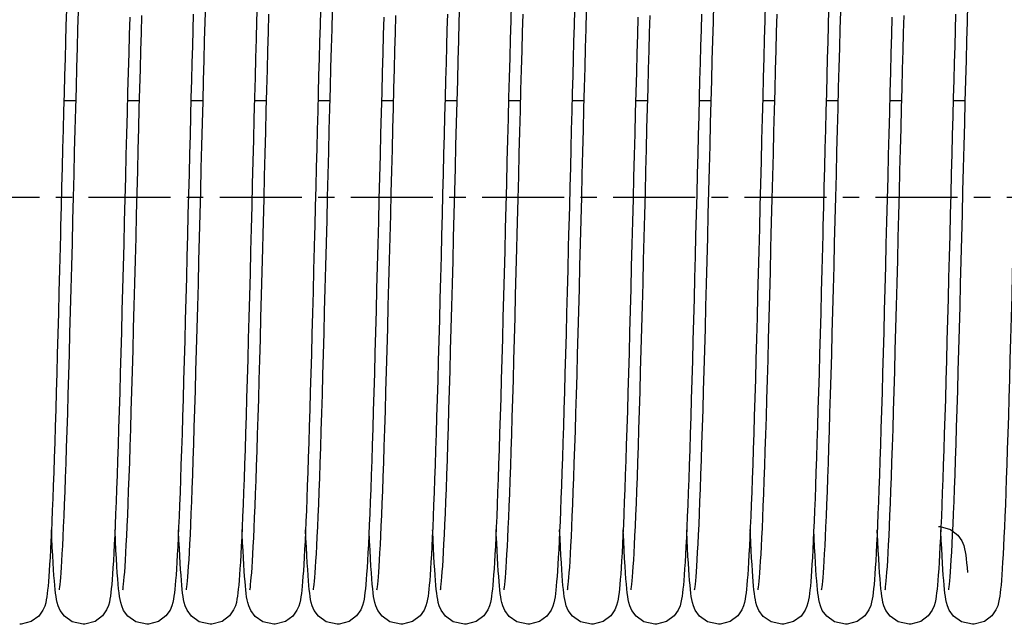
# Model space of a CAD drawing. Units: millimetres. Extents: x -47846 to 193312, y -19629 to 15243.
# Drawn here: x -45300 to -45092, y -6139 to -6011 of the extents above; entities that cross this region are included whole.
import ezdxf

# ---------------------------------------------------------------- set-up
doc = ezdxf.new("R2010")
doc.units = ezdxf.units.MM
doc.header["$LTSCALE"] = 46.255
doc.linetypes.add('CENTER', pattern=[0.6, 0.375, -0.075, 0.075, -0.075])
doc.layers.get('0').update_dxf_attribs({"linetype": 'CONTINUOUS'})
doc.layers.add('TSS_5_4_AF3_NEW_VIEW_1_319', color=7, linetype='CONTINUOUS')

msp = doc.modelspace()

# ---------------------------------------------------------------- linework, layer by layer
at = {"color": 7, "linetype": 'Continuous'}
for p, q in [((-45288.2, -6028.624), (-45290.764, -6028.624)), ((-45274.76, -6028.624), (-45277.324, -6028.624)), ((-45261.32, -6028.624), (-45263.884, -6028.624)), ((-45247.88, -6028.624), (-45250.444, -6028.624)), ((-45234.44, -6028.624), (-45237.004, -6028.624)), ((-45221, -6028.624), (-45223.564, -6028.624)), ((-45207.56, -6028.624), (-45210.124, -6028.624)), ((-45194.12, -6028.624), (-45196.684, -6028.624)), ((-45180.68, -6028.624), (-45183.244, -6028.624)), ((-45167.24, -6028.624), (-45169.804, -6028.624)), ((-45153.8, -6028.624), (-45156.364, -6028.624)), ((-45140.36, -6028.624), (-45142.924, -6028.624)), ((-45126.92, -6028.624), (-45129.484, -6028.624)), ((-45113.48, -6028.624), (-45116.044, -6028.624)), ((-45100.04, -6028.624), (-45102.604, -6028.624))]:
    msp.add_line(p, q, dxfattribs=at)
for points in [[(-45290.234, -6009.359), (-45290.329, -6012.672), (-45290.426, -6016.099), (-45290.523, -6019.634), (-45290.622, -6023.27), (-45290.721, -6027.002), (-45290.822, -6030.822), (-45290.923, -6034.723), (-45291.026, -6038.695), (-45291.129, -6042.73), (-45291.234, -6046.818), (-45291.339, -6050.949), (-45291.445, -6055.112), (-45291.491, -6056.921)], [(-45288.848, -6053.857), (-45288.725, -6049.006), (-45288.602, -6044.194), (-45288.481, -6039.446), (-45288.361, -6034.785), (-45288.242, -6030.233), (-45288.126, -6025.81), (-45288.011, -6021.535), (-45287.899, -6017.421), (-45287.789, -6013.475), (-45287.68, -6009.695)], [(-45264.84, -6132.126), (-45264.837, -6132.103), (-45264.798, -6131.868), (-45264.743, -6131.464), (-45264.679, -6130.905), (-45264.609, -6130.196), (-45264.533, -6129.334), (-45264.454, -6128.31), (-45264.371, -6127.114), (-45264.284, -6125.734), (-45264.193, -6124.165), (-45264.1, -6122.402), (-45264.004, -6120.447), (-45263.906, -6118.301), (-45263.806, -6115.965), (-45263.704, -6113.434), (-45263.6, -6110.704), (-45263.495, -6107.77), (-45263.387, -6104.63), (-45263.276, -6101.279), (-45263.164, -6097.715), (-45263.049, -6093.937), (-45262.931, -6089.942), (-45262.811, -6085.741), (-45262.689, -6081.353), (-45262.565, -6076.802), (-45262.44, -6072.116), (-45262.315, -6067.323), (-45262.189, -6062.454), (-45262.063, -6057.542), (-45261.937, -6052.62), (-45261.812, -6047.715), (-45261.688, -6042.854), (-45261.565, -6038.061), (-45261.444, -6033.361), (-45261.324, -6028.774), (-45261.206, -6024.321), (-45261.09, -6020.021), (-45260.976, -6015.89), (-45260.865, -6011.933), (-45260.755, -6008.15)], [(-45249.876, -6008.062), (-45249.982, -6011.72), (-45250.09, -6015.543), (-45250.2, -6019.527), (-45250.312, -6023.666), (-45250.426, -6027.947), (-45250.542, -6032.355), (-45250.659, -6036.873), (-45250.777, -6041.482), (-45250.897, -6046.163), (-45251.017, -6050.895), (-45251.139, -6055.657)], [(-45236.474, -6009.359), (-45236.569, -6012.672), (-45236.666, -6016.099), (-45236.763, -6019.634), (-45236.862, -6023.27), (-45236.961, -6027.002), (-45237.062, -6030.822), (-45237.163, -6034.723), (-45237.266, -6038.695), (-45237.369, -6042.73), (-45237.474, -6046.818), (-45237.579, -6050.949), (-45237.685, -6055.112), (-45237.731, -6056.921)], [(-45235.088, -6053.857), (-45234.965, -6049.006), (-45234.842, -6044.194), (-45234.721, -6039.446), (-45234.601, -6034.785), (-45234.482, -6030.233), (-45234.366, -6025.81), (-45234.251, -6021.535), (-45234.139, -6017.421), (-45234.029, -6013.475), (-45233.92, -6009.695)], [(-45211.08, -6132.126), (-45211.077, -6132.103), (-45211.038, -6131.868), (-45210.983, -6131.464), (-45210.919, -6130.905), (-45210.849, -6130.196), (-45210.773, -6129.334), (-45210.694, -6128.31), (-45210.611, -6127.114), (-45210.524, -6125.734), (-45210.433, -6124.165), (-45210.34, -6122.402), (-45210.244, -6120.447), (-45210.146, -6118.301), (-45210.046, -6115.965), (-45209.944, -6113.434), (-45209.84, -6110.704), (-45209.735, -6107.77), (-45209.627, -6104.63), (-45209.516, -6101.279), (-45209.404, -6097.715), (-45209.289, -6093.937), (-45209.171, -6089.942), (-45209.051, -6085.741), (-45208.929, -6081.353), (-45208.805, -6076.802), (-45208.68, -6072.116), (-45208.555, -6067.323), (-45208.429, -6062.454), (-45208.303, -6057.542), (-45208.177, -6052.62), (-45208.052, -6047.715), (-45207.928, -6042.854), (-45207.805, -6038.061), (-45207.684, -6033.361), (-45207.564, -6028.774), (-45207.446, -6024.321), (-45207.33, -6020.021), (-45207.216, -6015.89), (-45207.105, -6011.933), (-45206.995, -6008.15)], [(-45196.116, -6008.062), (-45196.222, -6011.72), (-45196.33, -6015.543), (-45196.44, -6019.527), (-45196.552, -6023.666), (-45196.666, -6027.947), (-45196.782, -6032.355), (-45196.899, -6036.873), (-45197.017, -6041.482), (-45197.137, -6046.163), (-45197.257, -6050.895), (-45197.379, -6055.657)], [(-45182.714, -6009.359), (-45182.809, -6012.672), (-45182.906, -6016.099), (-45183.003, -6019.634), (-45183.102, -6023.27), (-45183.201, -6027.002), (-45183.302, -6030.822), (-45183.403, -6034.723), (-45183.506, -6038.695), (-45183.609, -6042.73), (-45183.714, -6046.818), (-45183.819, -6050.949), (-45183.925, -6055.112), (-45183.971, -6056.921)], [(-45181.328, -6053.857), (-45181.205, -6049.006), (-45181.082, -6044.194), (-45180.961, -6039.446), (-45180.841, -6034.785), (-45180.722, -6030.233), (-45180.606, -6025.81), (-45180.491, -6021.535), (-45180.379, -6017.421), (-45180.269, -6013.475), (-45180.16, -6009.695)], [(-45157.32, -6132.126), (-45157.317, -6132.103), (-45157.278, -6131.868), (-45157.223, -6131.464), (-45157.159, -6130.905), (-45157.089, -6130.196), (-45157.013, -6129.334), (-45156.934, -6128.31), (-45156.851, -6127.114), (-45156.764, -6125.734), (-45156.673, -6124.165), (-45156.58, -6122.402), (-45156.484, -6120.447), (-45156.386, -6118.301), (-45156.286, -6115.965), (-45156.184, -6113.434), (-45156.08, -6110.704), (-45155.975, -6107.77), (-45155.867, -6104.63), (-45155.756, -6101.279), (-45155.644, -6097.715), (-45155.529, -6093.937), (-45155.411, -6089.942), (-45155.291, -6085.741), (-45155.169, -6081.353), (-45155.045, -6076.802), (-45154.92, -6072.116), (-45154.795, -6067.323), (-45154.669, -6062.454), (-45154.543, -6057.542), (-45154.417, -6052.62), (-45154.292, -6047.715), (-45154.168, -6042.854), (-45154.045, -6038.061), (-45153.924, -6033.361), (-45153.804, -6028.774), (-45153.686, -6024.321), (-45153.57, -6020.021), (-45153.456, -6015.89), (-45153.345, -6011.933), (-45153.235, -6008.15)], [(-45142.356, -6008.062), (-45142.462, -6011.72), (-45142.57, -6015.543), (-45142.68, -6019.527), (-45142.792, -6023.666), (-45142.906, -6027.947), (-45143.022, -6032.355), (-45143.139, -6036.873), (-45143.257, -6041.482), (-45143.377, -6046.163), (-45143.497, -6050.895), (-45143.619, -6055.657)], [(-45128.954, -6009.359), (-45129.049, -6012.672), (-45129.146, -6016.099), (-45129.243, -6019.634), (-45129.342, -6023.27), (-45129.441, -6027.002), (-45129.542, -6030.822), (-45129.643, -6034.723), (-45129.746, -6038.695), (-45129.849, -6042.73), (-45129.954, -6046.818), (-45130.059, -6050.949), (-45130.165, -6055.112), (-45130.211, -6056.921)], [(-45127.568, -6053.857), (-45127.445, -6049.006), (-45127.322, -6044.194), (-45127.201, -6039.446), (-45127.081, -6034.785), (-45126.962, -6030.233), (-45126.846, -6025.81), (-45126.731, -6021.535), (-45126.619, -6017.421), (-45126.509, -6013.475), (-45126.4, -6009.695)], [(-45103.56, -6132.126), (-45103.557, -6132.103), (-45103.518, -6131.868), (-45103.463, -6131.464), (-45103.399, -6130.905), (-45103.329, -6130.196), (-45103.253, -6129.334), (-45103.174, -6128.31), (-45103.091, -6127.114), (-45103.004, -6125.734), (-45102.913, -6124.165), (-45102.82, -6122.402), (-45102.724, -6120.447), (-45102.626, -6118.301), (-45102.526, -6115.965), (-45102.424, -6113.434), (-45102.32, -6110.704), (-45102.215, -6107.77), (-45102.107, -6104.63), (-45101.996, -6101.279), (-45101.884, -6097.715), (-45101.769, -6093.937), (-45101.651, -6089.942), (-45101.531, -6085.741), (-45101.409, -6081.353), (-45101.285, -6076.802), (-45101.16, -6072.116), (-45101.035, -6067.323), (-45100.909, -6062.454), (-45100.783, -6057.542), (-45100.657, -6052.62), (-45100.532, -6047.715), (-45100.408, -6042.854), (-45100.285, -6038.061), (-45100.164, -6033.361), (-45100.044, -6028.774), (-45099.926, -6024.321), (-45099.81, -6020.021), (-45099.696, -6015.89), (-45099.585, -6011.933), (-45099.475, -6008.15)], [(-45276.839, -6010.899), (-45276.945, -6014.64), (-45277.053, -6018.538), (-45277.164, -6022.592), (-45277.276, -6026.793), (-45277.39, -6031.127), (-45277.506, -6035.577), (-45277.623, -6040.127), (-45277.741, -6044.757), (-45277.861, -6049.448), (-45277.981, -6054.178), (-45278.102, -6058.926), (-45278.224, -6063.667), (-45278.346, -6068.372), (-45278.468, -6073.01), (-45278.589, -6077.553), (-45278.71, -6081.973), (-45278.829, -6086.246), (-45278.946, -6090.347), (-45279.061, -6094.258), (-45279.174, -6097.965), (-45279.285, -6101.467), (-45279.393, -6104.767), (-45279.499, -6107.866), (-45279.603, -6110.768), (-45279.705, -6113.477), (-45279.806, -6115.999), (-45279.905, -6118.337), (-45280.002, -6120.497), (-45280.097, -6122.484), (-45280.191, -6124.3), (-45280.284, -6125.949), (-45280.375, -6127.434), (-45280.465, -6128.761), (-45280.553, -6129.939)], [(-45278.28, -6132.125), (-45278.277, -6132.105), (-45278.239, -6131.876), (-45278.185, -6131.477), (-45278.121, -6130.921), (-45278.05, -6130.215), (-45277.975, -6129.356), (-45277.896, -6128.34), (-45277.814, -6127.161), (-45277.728, -6125.812), (-45277.64, -6124.288), (-45277.549, -6122.582), (-45277.455, -6120.689), (-45277.359, -6118.605), (-45277.261, -6116.324), (-45277.16, -6113.845), (-45277.057, -6111.158), (-45276.952, -6108.254), (-45276.843, -6105.122), (-45276.732, -6101.75), (-45276.616, -6098.129), (-45276.498, -6094.257), (-45276.377, -6090.156), (-45276.254, -6085.848), (-45276.129, -6081.364), (-45276.003, -6076.737), (-45275.877, -6072.002), (-45275.751, -6067.198), (-45275.626, -6062.364), (-45275.503, -6057.542), (-45275.381, -6052.768), (-45275.261, -6048.063), (-45275.143, -6043.44), (-45275.027, -6038.911), (-45274.913, -6034.486), (-45274.801, -6030.175), (-45274.69, -6025.985), (-45274.582, -6021.923), (-45274.475, -6017.995), (-45274.369, -6014.206), (-45274.265, -6010.559)], [(-45263.38, -6010.267), (-45263.475, -6013.592), (-45263.572, -6017.03), (-45263.669, -6020.579), (-45263.768, -6024.238), (-45263.868, -6028.005), (-45263.969, -6031.877), (-45264.073, -6035.851), (-45264.177, -6039.923), (-45264.284, -6044.089), (-45264.392, -6048.342), (-45264.503, -6052.677), (-45264.615, -6057.084), (-45264.73, -6061.551), (-45264.846, -6066.046), (-45264.963, -6070.536), (-45265.081, -6074.985), (-45265.198, -6079.36), (-45265.315, -6083.629), (-45265.432, -6087.762), (-45265.546, -6091.731), (-45265.659, -6095.514), (-45265.769, -6099.102), (-45265.878, -6102.497), (-45265.984, -6105.697), (-45266.089, -6108.706), (-45266.191, -6111.525), (-45266.292, -6114.158), (-45266.391, -6116.608), (-45266.488, -6118.88), (-45266.584, -6120.977), (-45266.678, -6122.904), (-45266.771, -6124.662), (-45266.862, -6126.256), (-45266.952, -6127.689), (-45267.04, -6128.97)], [(-45248.607, -6056.919), (-45248.54, -6054.294), (-45248.414, -6049.369), (-45248.291, -6044.532), (-45248.17, -6039.797), (-45248.051, -6035.175), (-45247.934, -6030.675), (-45247.819, -6026.307), (-45247.706, -6022.078), (-45247.594, -6017.993), (-45247.485, -6014.057), (-45247.377, -6010.273)], [(-45223.079, -6010.899), (-45223.185, -6014.64), (-45223.293, -6018.538), (-45223.404, -6022.592), (-45223.516, -6026.793), (-45223.63, -6031.127), (-45223.746, -6035.577), (-45223.863, -6040.127), (-45223.981, -6044.757), (-45224.101, -6049.448), (-45224.221, -6054.178), (-45224.342, -6058.926), (-45224.464, -6063.667), (-45224.586, -6068.372), (-45224.708, -6073.01), (-45224.829, -6077.553), (-45224.95, -6081.973), (-45225.069, -6086.246), (-45225.186, -6090.347), (-45225.301, -6094.258), (-45225.414, -6097.965), (-45225.525, -6101.467), (-45225.633, -6104.767), (-45225.739, -6107.866), (-45225.843, -6110.768), (-45225.945, -6113.477), (-45226.046, -6115.999), (-45226.145, -6118.337), (-45226.242, -6120.497), (-45226.337, -6122.484), (-45226.431, -6124.3), (-45226.524, -6125.949), (-45226.615, -6127.434), (-45226.705, -6128.761), (-45226.793, -6129.939)], [(-45224.52, -6132.125), (-45224.517, -6132.105), (-45224.479, -6131.876), (-45224.425, -6131.477), (-45224.361, -6130.921), (-45224.29, -6130.215), (-45224.215, -6129.356), (-45224.136, -6128.34), (-45224.054, -6127.161), (-45223.968, -6125.812), (-45223.88, -6124.288), (-45223.789, -6122.582), (-45223.695, -6120.689), (-45223.599, -6118.605), (-45223.501, -6116.324), (-45223.4, -6113.845), (-45223.297, -6111.158), (-45223.192, -6108.254), (-45223.083, -6105.122), (-45222.972, -6101.75), (-45222.856, -6098.129), (-45222.738, -6094.257), (-45222.617, -6090.156), (-45222.494, -6085.848), (-45222.369, -6081.364), (-45222.243, -6076.737), (-45222.117, -6072.002), (-45221.991, -6067.198), (-45221.866, -6062.364), (-45221.743, -6057.542), (-45221.621, -6052.768), (-45221.501, -6048.063), (-45221.383, -6043.44), (-45221.267, -6038.911), (-45221.153, -6034.486), (-45221.041, -6030.175), (-45220.93, -6025.985), (-45220.822, -6021.923), (-45220.715, -6017.995), (-45220.609, -6014.206), (-45220.505, -6010.559)], [(-45209.62, -6010.267), (-45209.715, -6013.592), (-45209.812, -6017.03), (-45209.909, -6020.579), (-45210.008, -6024.238), (-45210.108, -6028.005), (-45210.209, -6031.877), (-45210.313, -6035.851), (-45210.417, -6039.923), (-45210.524, -6044.089), (-45210.632, -6048.342), (-45210.743, -6052.677), (-45210.855, -6057.084), (-45210.97, -6061.551), (-45211.086, -6066.046), (-45211.203, -6070.536), (-45211.321, -6074.985), (-45211.438, -6079.36), (-45211.555, -6083.629), (-45211.672, -6087.762), (-45211.786, -6091.731), (-45211.899, -6095.514), (-45212.009, -6099.102), (-45212.118, -6102.497), (-45212.224, -6105.697), (-45212.329, -6108.706), (-45212.431, -6111.525), (-45212.532, -6114.158), (-45212.631, -6116.608), (-45212.728, -6118.88), (-45212.824, -6120.977), (-45212.918, -6122.904), (-45213.011, -6124.662), (-45213.102, -6126.256), (-45213.192, -6127.689), (-45213.28, -6128.97)], [(-45194.847, -6056.919), (-45194.78, -6054.294), (-45194.654, -6049.369), (-45194.531, -6044.532), (-45194.41, -6039.797), (-45194.291, -6035.175), (-45194.174, -6030.675), (-45194.059, -6026.307), (-45193.946, -6022.078), (-45193.834, -6017.993), (-45193.725, -6014.057), (-45193.617, -6010.273)], [(-45169.319, -6010.899), (-45169.425, -6014.64), (-45169.533, -6018.538), (-45169.644, -6022.592), (-45169.756, -6026.793), (-45169.87, -6031.127), (-45169.986, -6035.577), (-45170.103, -6040.127), (-45170.221, -6044.757), (-45170.341, -6049.448), (-45170.461, -6054.178), (-45170.582, -6058.926), (-45170.704, -6063.667), (-45170.826, -6068.372), (-45170.948, -6073.01), (-45171.069, -6077.553), (-45171.19, -6081.973), (-45171.309, -6086.246), (-45171.426, -6090.347), (-45171.541, -6094.258), (-45171.654, -6097.965), (-45171.765, -6101.467), (-45171.873, -6104.767), (-45171.979, -6107.866), (-45172.083, -6110.768), (-45172.185, -6113.477), (-45172.286, -6115.999), (-45172.385, -6118.337), (-45172.482, -6120.497), (-45172.577, -6122.484), (-45172.671, -6124.3), (-45172.764, -6125.949), (-45172.855, -6127.434), (-45172.945, -6128.761), (-45173.033, -6129.939)], [(-45170.76, -6132.125), (-45170.757, -6132.105), (-45170.719, -6131.876), (-45170.665, -6131.477), (-45170.601, -6130.921), (-45170.53, -6130.215), (-45170.455, -6129.356), (-45170.376, -6128.34), (-45170.294, -6127.161), (-45170.208, -6125.812), (-45170.12, -6124.288), (-45170.029, -6122.582), (-45169.935, -6120.689), (-45169.839, -6118.605), (-45169.741, -6116.324), (-45169.64, -6113.845), (-45169.537, -6111.158), (-45169.432, -6108.254), (-45169.323, -6105.122), (-45169.212, -6101.75), (-45169.096, -6098.129), (-45168.978, -6094.257), (-45168.857, -6090.156), (-45168.734, -6085.848), (-45168.609, -6081.364), (-45168.483, -6076.737), (-45168.357, -6072.002), (-45168.231, -6067.198), (-45168.106, -6062.364), (-45167.983, -6057.542), (-45167.861, -6052.768), (-45167.741, -6048.063), (-45167.623, -6043.44), (-45167.507, -6038.911), (-45167.393, -6034.486), (-45167.281, -6030.175), (-45167.17, -6025.985), (-45167.062, -6021.923), (-45166.955, -6017.995), (-45166.849, -6014.206), (-45166.745, -6010.559)], [(-45155.86, -6010.267), (-45155.955, -6013.592), (-45156.052, -6017.03), (-45156.149, -6020.579), (-45156.248, -6024.238), (-45156.348, -6028.005), (-45156.449, -6031.877), (-45156.553, -6035.851), (-45156.657, -6039.923), (-45156.764, -6044.089), (-45156.872, -6048.342), (-45156.983, -6052.677), (-45157.095, -6057.084), (-45157.21, -6061.551), (-45157.326, -6066.046), (-45157.443, -6070.536), (-45157.561, -6074.985), (-45157.678, -6079.36), (-45157.795, -6083.629), (-45157.912, -6087.762), (-45158.026, -6091.731), (-45158.139, -6095.514), (-45158.249, -6099.102), (-45158.358, -6102.497), (-45158.464, -6105.697), (-45158.569, -6108.706), (-45158.671, -6111.525), (-45158.772, -6114.158), (-45158.871, -6116.608), (-45158.968, -6118.88), (-45159.064, -6120.977), (-45159.158, -6122.904), (-45159.251, -6124.662), (-45159.342, -6126.256), (-45159.432, -6127.689), (-45159.52, -6128.97)], [(-45141.087, -6056.919), (-45141.02, -6054.294), (-45140.894, -6049.369), (-45140.771, -6044.532), (-45140.65, -6039.797), (-45140.531, -6035.175), (-45140.414, -6030.675), (-45140.299, -6026.307), (-45140.186, -6022.078), (-45140.074, -6017.993), (-45139.965, -6014.057), (-45139.857, -6010.273)], [(-45115.559, -6010.899), (-45115.665, -6014.64), (-45115.773, -6018.538), (-45115.884, -6022.592), (-45115.996, -6026.793), (-45116.11, -6031.127), (-45116.226, -6035.577), (-45116.343, -6040.127), (-45116.461, -6044.757), (-45116.581, -6049.448), (-45116.701, -6054.178), (-45116.822, -6058.926), (-45116.944, -6063.667), (-45117.066, -6068.372), (-45117.188, -6073.01), (-45117.309, -6077.553), (-45117.43, -6081.973), (-45117.549, -6086.246), (-45117.666, -6090.347), (-45117.781, -6094.258), (-45117.894, -6097.965), (-45118.005, -6101.467), (-45118.113, -6104.767), (-45118.219, -6107.866), (-45118.323, -6110.768), (-45118.425, -6113.477), (-45118.526, -6115.999), (-45118.625, -6118.337), (-45118.722, -6120.497), (-45118.817, -6122.484), (-45118.911, -6124.3), (-45119.004, -6125.949), (-45119.095, -6127.434), (-45119.185, -6128.761), (-45119.273, -6129.939)], [(-45117, -6132.125), (-45116.997, -6132.105), (-45116.959, -6131.876), (-45116.905, -6131.477), (-45116.841, -6130.921), (-45116.77, -6130.215), (-45116.695, -6129.356), (-45116.616, -6128.34), (-45116.534, -6127.161), (-45116.448, -6125.812), (-45116.36, -6124.288), (-45116.269, -6122.582), (-45116.175, -6120.689), (-45116.079, -6118.605), (-45115.981, -6116.324), (-45115.88, -6113.845), (-45115.777, -6111.158), (-45115.672, -6108.254), (-45115.563, -6105.122), (-45115.452, -6101.75), (-45115.336, -6098.129), (-45115.218, -6094.257), (-45115.097, -6090.156), (-45114.974, -6085.848), (-45114.849, -6081.364), (-45114.723, -6076.737), (-45114.597, -6072.002), (-45114.471, -6067.198), (-45114.346, -6062.364), (-45114.223, -6057.542), (-45114.101, -6052.768), (-45113.981, -6048.063), (-45113.863, -6043.44), (-45113.747, -6038.911), (-45113.633, -6034.486), (-45113.521, -6030.175), (-45113.41, -6025.985), (-45113.302, -6021.923), (-45113.195, -6017.995), (-45113.089, -6014.206), (-45112.985, -6010.559)], [(-45102.1, -6010.267), (-45102.195, -6013.592), (-45102.292, -6017.03), (-45102.389, -6020.579), (-45102.488, -6024.238), (-45102.588, -6028.005), (-45102.689, -6031.877), (-45102.793, -6035.851), (-45102.897, -6039.923), (-45103.004, -6044.089), (-45103.112, -6048.342), (-45103.223, -6052.677), (-45103.335, -6057.084), (-45103.45, -6061.551), (-45103.566, -6066.046), (-45103.683, -6070.536), (-45103.801, -6074.985), (-45103.918, -6079.36), (-45104.035, -6083.629), (-45104.152, -6087.762), (-45104.266, -6091.731), (-45104.379, -6095.514), (-45104.489, -6099.102), (-45104.598, -6102.497), (-45104.704, -6105.697), (-45104.809, -6108.706), (-45104.911, -6111.525), (-45105.012, -6114.158), (-45105.111, -6116.608), (-45105.208, -6118.88), (-45105.304, -6120.977), (-45105.398, -6122.904), (-45105.491, -6124.662), (-45105.582, -6126.256), (-45105.672, -6127.689), (-45105.76, -6128.97)], [(-45291.719, -6132.12), (-45291.718, -6132.111), (-45291.682, -6131.893), (-45291.629, -6131.507), (-45291.566, -6130.971), (-45291.498, -6130.292), (-45291.424, -6129.467), (-45291.347, -6128.488), (-45291.266, -6127.344), (-45291.181, -6126.02), (-45291.092, -6124.503), (-45291, -6122.792), (-45290.905, -6120.888), (-45290.808, -6118.791), (-45290.708, -6116.502), (-45290.607, -6114.014), (-45290.504, -6111.325), (-45290.398, -6108.429), (-45290.29, -6105.324), (-45290.18, -6102.007), (-45290.067, -6098.475), (-45289.952, -6094.729), (-45289.835, -6090.768), (-45289.715, -6086.606), (-45289.594, -6082.263), (-45289.471, -6077.761), (-45289.347, -6073.128), (-45289.222, -6068.39), (-45289.098, -6063.579), (-45288.973, -6058.724), (-45288.848, -6053.857)], [(-45251.139, -6055.657), (-45251.261, -6060.425), (-45251.383, -6065.171), (-45251.505, -6069.864), (-45251.627, -6074.474), (-45251.748, -6078.972), (-45251.867, -6083.333), (-45251.985, -6087.533), (-45252.101, -6091.549), (-45252.215, -6095.366), (-45252.326, -6098.981), (-45252.435, -6102.395), (-45252.541, -6105.611), (-45252.646, -6108.631), (-45252.749, -6111.459), (-45252.85, -6114.099), (-45252.949, -6116.556), (-45253.046, -6118.834), (-45253.142, -6120.939), (-45253.237, -6122.872), (-45253.33, -6124.636), (-45253.421, -6126.233), (-45253.51, -6127.669), (-45253.598, -6128.95)], [(-45237.959, -6132.12), (-45237.958, -6132.111), (-45237.922, -6131.893), (-45237.869, -6131.507), (-45237.806, -6130.971), (-45237.738, -6130.292), (-45237.664, -6129.467), (-45237.587, -6128.488), (-45237.506, -6127.344), (-45237.421, -6126.02), (-45237.332, -6124.503), (-45237.24, -6122.792), (-45237.145, -6120.888), (-45237.048, -6118.791), (-45236.948, -6116.502), (-45236.847, -6114.014), (-45236.744, -6111.325), (-45236.638, -6108.429), (-45236.53, -6105.324), (-45236.42, -6102.007), (-45236.307, -6098.475), (-45236.192, -6094.729), (-45236.075, -6090.768), (-45235.955, -6086.606), (-45235.834, -6082.263), (-45235.711, -6077.761), (-45235.587, -6073.128), (-45235.462, -6068.39), (-45235.338, -6063.579), (-45235.213, -6058.724), (-45235.088, -6053.857)], [(-45197.379, -6055.657), (-45197.501, -6060.425), (-45197.623, -6065.171), (-45197.745, -6069.864), (-45197.867, -6074.474), (-45197.988, -6078.972), (-45198.107, -6083.333), (-45198.225, -6087.533), (-45198.341, -6091.549), (-45198.455, -6095.366), (-45198.566, -6098.981), (-45198.675, -6102.395), (-45198.781, -6105.611), (-45198.886, -6108.631), (-45198.989, -6111.459), (-45199.09, -6114.099), (-45199.189, -6116.556), (-45199.286, -6118.834), (-45199.382, -6120.939), (-45199.477, -6122.872), (-45199.57, -6124.636), (-45199.661, -6126.233), (-45199.75, -6127.669), (-45199.838, -6128.95)], [(-45184.199, -6132.12), (-45184.198, -6132.111), (-45184.162, -6131.893), (-45184.109, -6131.507), (-45184.046, -6130.971), (-45183.978, -6130.292), (-45183.904, -6129.467), (-45183.827, -6128.488), (-45183.746, -6127.344), (-45183.661, -6126.02), (-45183.572, -6124.503), (-45183.48, -6122.792), (-45183.385, -6120.888), (-45183.288, -6118.791), (-45183.188, -6116.502), (-45183.087, -6114.014), (-45182.984, -6111.325), (-45182.878, -6108.429), (-45182.77, -6105.324), (-45182.66, -6102.007), (-45182.547, -6098.475), (-45182.432, -6094.729), (-45182.315, -6090.768), (-45182.195, -6086.606), (-45182.074, -6082.263), (-45181.951, -6077.761), (-45181.827, -6073.128), (-45181.702, -6068.39), (-45181.578, -6063.579), (-45181.453, -6058.724), (-45181.328, -6053.857)], [(-45143.619, -6055.657), (-45143.741, -6060.425), (-45143.863, -6065.171), (-45143.985, -6069.864), (-45144.107, -6074.474), (-45144.228, -6078.972), (-45144.347, -6083.333), (-45144.465, -6087.533), (-45144.581, -6091.549), (-45144.695, -6095.366), (-45144.806, -6098.981), (-45144.915, -6102.395), (-45145.021, -6105.611), (-45145.126, -6108.631), (-45145.229, -6111.459), (-45145.33, -6114.099), (-45145.429, -6116.556), (-45145.526, -6118.834), (-45145.622, -6120.939), (-45145.717, -6122.872), (-45145.81, -6124.636), (-45145.901, -6126.233), (-45145.99, -6127.669), (-45146.078, -6128.95)], [(-45130.439, -6132.12), (-45130.438, -6132.111), (-45130.402, -6131.893), (-45130.349, -6131.507), (-45130.286, -6130.971), (-45130.218, -6130.292), (-45130.144, -6129.467), (-45130.067, -6128.488), (-45129.986, -6127.344), (-45129.901, -6126.02), (-45129.812, -6124.503), (-45129.72, -6122.792), (-45129.625, -6120.888), (-45129.528, -6118.791), (-45129.428, -6116.502), (-45129.327, -6114.014), (-45129.224, -6111.325), (-45129.118, -6108.429), (-45129.01, -6105.324), (-45128.9, -6102.007), (-45128.787, -6098.475), (-45128.672, -6094.729), (-45128.555, -6090.768), (-45128.435, -6086.606), (-45128.314, -6082.263), (-45128.191, -6077.761), (-45128.067, -6073.128), (-45127.942, -6068.39), (-45127.818, -6063.579), (-45127.693, -6058.724), (-45127.568, -6053.857)], [(-45089.859, -6055.657), (-45089.981, -6060.425), (-45090.103, -6065.171), (-45090.225, -6069.864), (-45090.347, -6074.474), (-45090.468, -6078.972), (-45090.587, -6083.333), (-45090.705, -6087.533), (-45090.821, -6091.549), (-45090.935, -6095.366), (-45091.046, -6098.981), (-45091.155, -6102.395), (-45091.261, -6105.611), (-45091.366, -6108.631), (-45091.469, -6111.459), (-45091.57, -6114.099), (-45091.669, -6116.556), (-45091.766, -6118.834), (-45091.862, -6120.939), (-45091.957, -6122.872), (-45092.05, -6124.636), (-45092.141, -6126.233), (-45092.23, -6127.669), (-45092.318, -6128.95)], [(-45291.491, -6056.921), (-45291.56, -6059.61), (-45291.683, -6064.382), (-45291.804, -6069.039), (-45291.923, -6073.569), (-45292.04, -6077.961), (-45292.156, -6082.205), (-45292.27, -6086.293), (-45292.382, -6090.217), (-45292.493, -6093.973), (-45292.601, -6097.556), (-45292.708, -6100.962), (-45292.814, -6104.189), (-45292.917, -6107.236), (-45293.019, -6110.102), (-45293.119, -6112.789), (-45293.217, -6115.298), (-45293.314, -6117.63), (-45293.409, -6119.789), (-45293.503, -6121.778), (-45293.594, -6123.6), (-45293.684, -6125.257), (-45293.772, -6126.755), (-45293.859, -6128.101), (-45293.944, -6129.302)], [(-45251.395, -6132.105), (-45251.401, -6132.128), (-45251.399, -6132.115), (-45251.363, -6131.901), (-45251.31, -6131.52), (-45251.247, -6130.984), (-45251.178, -6130.301), (-45251.104, -6129.467), (-45251.027, -6128.481), (-45250.946, -6127.338), (-45250.862, -6126.031), (-45250.775, -6124.555), (-45250.685, -6122.903), (-45250.594, -6121.069), (-45250.499, -6119.046), (-45250.402, -6116.829), (-45250.303, -6114.413), (-45250.201, -6111.792), (-45250.097, -6108.964), (-45249.991, -6105.929), (-45249.882, -6102.685), (-45249.771, -6099.235), (-45249.658, -6095.58), (-45249.543, -6091.725), (-45249.426, -6087.677), (-45249.307, -6083.441), (-45249.185, -6079.028), (-45249.062, -6074.448), (-45248.937, -6069.713), (-45248.81, -6064.839), (-45248.681, -6059.841), (-45248.607, -6056.919)], [(-45237.731, -6056.921), (-45237.8, -6059.61), (-45237.923, -6064.382), (-45238.044, -6069.039), (-45238.163, -6073.569), (-45238.28, -6077.961), (-45238.396, -6082.205), (-45238.51, -6086.293), (-45238.622, -6090.217), (-45238.733, -6093.973), (-45238.841, -6097.556), (-45238.948, -6100.962), (-45239.054, -6104.189), (-45239.157, -6107.236), (-45239.259, -6110.102), (-45239.359, -6112.789), (-45239.457, -6115.298), (-45239.554, -6117.63), (-45239.649, -6119.789), (-45239.743, -6121.778), (-45239.834, -6123.6), (-45239.924, -6125.257), (-45240.012, -6126.755), (-45240.099, -6128.101), (-45240.184, -6129.302)], [(-45197.635, -6132.105), (-45197.641, -6132.128), (-45197.639, -6132.115), (-45197.603, -6131.901), (-45197.55, -6131.52), (-45197.487, -6130.984), (-45197.418, -6130.301), (-45197.344, -6129.467), (-45197.267, -6128.481), (-45197.186, -6127.338), (-45197.102, -6126.031), (-45197.015, -6124.555), (-45196.925, -6122.903), (-45196.834, -6121.069), (-45196.739, -6119.046), (-45196.642, -6116.829), (-45196.543, -6114.413), (-45196.441, -6111.792), (-45196.337, -6108.964), (-45196.231, -6105.929), (-45196.122, -6102.685), (-45196.011, -6099.235), (-45195.898, -6095.58), (-45195.783, -6091.725), (-45195.666, -6087.677), (-45195.547, -6083.441), (-45195.425, -6079.028), (-45195.302, -6074.448), (-45195.177, -6069.713), (-45195.05, -6064.839), (-45194.921, -6059.841), (-45194.847, -6056.919)], [(-45183.971, -6056.921), (-45184.04, -6059.61), (-45184.163, -6064.382), (-45184.284, -6069.039), (-45184.403, -6073.569), (-45184.52, -6077.961), (-45184.636, -6082.205), (-45184.75, -6086.293), (-45184.862, -6090.217), (-45184.973, -6093.973), (-45185.081, -6097.556), (-45185.188, -6100.962), (-45185.294, -6104.189), (-45185.397, -6107.236), (-45185.499, -6110.102), (-45185.599, -6112.789), (-45185.697, -6115.298), (-45185.794, -6117.63), (-45185.889, -6119.789), (-45185.983, -6121.778), (-45186.074, -6123.6), (-45186.164, -6125.257), (-45186.252, -6126.755), (-45186.339, -6128.101), (-45186.424, -6129.302)], [(-45143.875, -6132.105), (-45143.881, -6132.128), (-45143.879, -6132.115), (-45143.843, -6131.901), (-45143.79, -6131.52), (-45143.727, -6130.984), (-45143.658, -6130.301), (-45143.584, -6129.467), (-45143.507, -6128.481), (-45143.426, -6127.338), (-45143.342, -6126.031), (-45143.255, -6124.555), (-45143.165, -6122.903), (-45143.074, -6121.069), (-45142.979, -6119.046), (-45142.882, -6116.829), (-45142.783, -6114.413), (-45142.681, -6111.792), (-45142.577, -6108.964), (-45142.471, -6105.929), (-45142.362, -6102.685), (-45142.251, -6099.235), (-45142.138, -6095.58), (-45142.023, -6091.725), (-45141.906, -6087.677), (-45141.787, -6083.441), (-45141.665, -6079.028), (-45141.542, -6074.448), (-45141.417, -6069.713), (-45141.29, -6064.839), (-45141.161, -6059.841), (-45141.087, -6056.919)], [(-45130.211, -6056.921), (-45130.28, -6059.61), (-45130.403, -6064.382), (-45130.524, -6069.039), (-45130.643, -6073.569), (-45130.76, -6077.961), (-45130.876, -6082.205), (-45130.99, -6086.293), (-45131.102, -6090.217), (-45131.213, -6093.973), (-45131.321, -6097.556), (-45131.428, -6100.962), (-45131.534, -6104.189), (-45131.637, -6107.236), (-45131.739, -6110.102), (-45131.839, -6112.789), (-45131.937, -6115.298), (-45132.034, -6117.63), (-45132.129, -6119.789), (-45132.223, -6121.778), (-45132.314, -6123.6), (-45132.404, -6125.257), (-45132.492, -6126.755), (-45132.579, -6128.101), (-45132.664, -6129.302)], [(-45292.855, -6129.068), (-45292.942, -6127.814), (-45293.03, -6126.411), (-45293.121, -6124.847), (-45293.213, -6123.11), (-45293.308, -6121.191), (-45293.391, -6119.378)], [(-45279.36, -6129.799), (-45279.454, -6128.526), (-45279.549, -6127.091), (-45279.645, -6125.487), (-45279.742, -6123.71), (-45279.841, -6121.755), (-45279.94, -6119.622), (-45279.951, -6119.375)], [(-45265.978, -6129.028), (-45266.063, -6127.804), (-45266.148, -6126.454), (-45266.234, -6124.975), (-45266.32, -6123.364), (-45266.407, -6121.617), (-45266.495, -6119.734), (-45266.511, -6119.377)], [(-45252.521, -6129.263), (-45252.604, -6128.086), (-45252.687, -6126.788), (-45252.771, -6125.367), (-45252.856, -6123.818), (-45252.942, -6122.138), (-45253.028, -6120.325), (-45253.071, -6119.374)], [(-45239.095, -6129.068), (-45239.182, -6127.814), (-45239.27, -6126.411), (-45239.361, -6124.847), (-45239.453, -6123.11), (-45239.548, -6121.191), (-45239.631, -6119.378)], [(-45225.6, -6129.799), (-45225.694, -6128.526), (-45225.789, -6127.091), (-45225.885, -6125.487), (-45225.982, -6123.71), (-45226.081, -6121.755), (-45226.18, -6119.622), (-45226.191, -6119.375)], [(-45212.218, -6129.028), (-45212.303, -6127.804), (-45212.388, -6126.454), (-45212.474, -6124.975), (-45212.56, -6123.364), (-45212.647, -6121.617), (-45212.735, -6119.734), (-45212.751, -6119.377)], [(-45198.761, -6129.263), (-45198.844, -6128.086), (-45198.927, -6126.788), (-45199.011, -6125.367), (-45199.096, -6123.818), (-45199.182, -6122.138), (-45199.268, -6120.325), (-45199.311, -6119.374)], [(-45185.335, -6129.068), (-45185.422, -6127.814), (-45185.51, -6126.411), (-45185.601, -6124.847), (-45185.693, -6123.11), (-45185.788, -6121.191), (-45185.871, -6119.378)], [(-45171.84, -6129.799), (-45171.934, -6128.526), (-45172.029, -6127.091), (-45172.125, -6125.487), (-45172.222, -6123.71), (-45172.321, -6121.755), (-45172.42, -6119.622), (-45172.431, -6119.375)], [(-45158.458, -6129.028), (-45158.543, -6127.804), (-45158.628, -6126.454), (-45158.714, -6124.975), (-45158.8, -6123.364), (-45158.887, -6121.617), (-45158.975, -6119.734), (-45158.991, -6119.377)], [(-45145.001, -6129.263), (-45145.084, -6128.086), (-45145.167, -6126.788), (-45145.251, -6125.367), (-45145.336, -6123.818), (-45145.422, -6122.138), (-45145.508, -6120.325), (-45145.551, -6119.374)], [(-45131.575, -6129.068), (-45131.662, -6127.814), (-45131.75, -6126.411), (-45131.841, -6124.847), (-45131.933, -6123.11), (-45132.028, -6121.191), (-45132.111, -6119.378)], [(-45118.08, -6129.799), (-45118.174, -6128.526), (-45118.269, -6127.091), (-45118.365, -6125.487), (-45118.462, -6123.71), (-45118.561, -6121.755), (-45118.66, -6119.622), (-45118.671, -6119.375)], [(-45105.719, -6118.714), (-45105.35, -6118.727), (-45103.209, -6119.342), (-45101.631, -6120.535), (-45100.767, -6121.766), (-45100.386, -6122.692), (-45100.186, -6123.425), (-45100.055, -6124.085), (-45099.948, -6124.77), (-45099.851, -6125.529), (-45099.759, -6126.387), (-45099.669, -6127.362), (-45099.578, -6128.466)], [(-45104.698, -6129.028), (-45104.783, -6127.804), (-45104.868, -6126.454), (-45104.954, -6124.975), (-45105.04, -6123.364), (-45105.127, -6121.617), (-45105.215, -6119.734), (-45105.231, -6119.377)], [(-45293.944, -6129.302), (-45294.028, -6130.37), (-45294.111, -6131.317), (-45294.195, -6132.156), (-45294.281, -6132.902), (-45294.373, -6133.573), (-45294.478, -6134.207), (-45294.615, -6134.845), (-45294.819, -6135.549), (-45295.205, -6136.441), (-45296.083, -6137.646), (-45297.661, -6138.806), (-45299.787, -6139.394), (-45300.111, -6139.404)], [(-45286.671, -6139.404), (-45288.995, -6138.868), (-45290.643, -6137.703), (-45291.573, -6136.449), (-45291.977, -6135.507), (-45292.178, -6134.801), (-45292.31, -6134.174), (-45292.415, -6133.536), (-45292.509, -6132.838), (-45292.598, -6132.056), (-45292.684, -6131.177), (-45292.769, -6130.185), (-45292.855, -6129.068)], [(-45280.553, -6129.939), (-45280.64, -6130.979), (-45280.727, -6131.894), (-45280.816, -6132.699), (-45280.909, -6133.413), (-45281.013, -6134.068), (-45281.143, -6134.713), (-45281.343, -6135.44), (-45281.724, -6136.363), (-45282.593, -6137.593), (-45284.171, -6138.781), (-45286.307, -6139.391), (-45286.671, -6139.404)], [(-45273.231, -6139.404), (-45275.55, -6138.87), (-45277.197, -6137.709), (-45278.128, -6136.457), (-45278.535, -6135.512), (-45278.739, -6134.797), (-45278.874, -6134.153), (-45278.982, -6133.486), (-45279.08, -6132.745), (-45279.174, -6131.897), (-45279.267, -6130.919), (-45279.36, -6129.799)], [(-45267.04, -6128.97), (-45267.126, -6130.106), (-45267.212, -6131.11), (-45267.298, -6131.995), (-45267.386, -6132.777), (-45267.478, -6133.474), (-45267.582, -6134.117), (-45267.715, -6134.762), (-45267.917, -6135.484), (-45268.301, -6136.395), (-45269.174, -6137.615), (-45270.752, -6138.791), (-45272.883, -6139.392), (-45273.231, -6139.404)], [(-45259.791, -6139.404), (-45262.138, -6138.857), (-45263.786, -6137.68), (-45264.706, -6136.423), (-45265.105, -6135.483), (-45265.304, -6134.776), (-45265.435, -6134.146), (-45265.54, -6133.5), (-45265.634, -6132.795), (-45265.723, -6132.005), (-45265.809, -6131.122), (-45265.894, -6130.132), (-45265.978, -6129.028)], [(-45253.598, -6128.95), (-45253.685, -6130.087), (-45253.77, -6131.091), (-45253.856, -6131.977), (-45253.944, -6132.76), (-45254.036, -6133.459), (-45254.14, -6134.106), (-45254.273, -6134.755), (-45254.472, -6135.469), (-45254.846, -6136.367), (-45255.703, -6137.582), (-45257.28, -6138.775), (-45259.426, -6139.391), (-45259.791, -6139.404)], [(-45246.351, -6139.404), (-45248.656, -6138.877), (-45250.303, -6137.723), (-45251.241, -6136.47), (-45251.651, -6135.526), (-45251.853, -6134.822), (-45251.985, -6134.202), (-45252.089, -6133.576), (-45252.182, -6132.894), (-45252.27, -6132.132), (-45252.355, -6131.278), (-45252.438, -6130.325), (-45252.521, -6129.263)], [(-45240.184, -6129.302), (-45240.268, -6130.37), (-45240.351, -6131.317), (-45240.435, -6132.156), (-45240.521, -6132.902), (-45240.613, -6133.573), (-45240.718, -6134.207), (-45240.855, -6134.845), (-45241.059, -6135.549), (-45241.445, -6136.441), (-45242.323, -6137.646), (-45243.901, -6138.806), (-45246.027, -6139.394), (-45246.351, -6139.404)], [(-45232.911, -6139.404), (-45235.235, -6138.868), (-45236.883, -6137.703), (-45237.813, -6136.449), (-45238.217, -6135.507), (-45238.418, -6134.801), (-45238.55, -6134.174), (-45238.655, -6133.536), (-45238.749, -6132.838), (-45238.838, -6132.056), (-45238.924, -6131.177), (-45239.009, -6130.185), (-45239.095, -6129.068)], [(-45226.793, -6129.939), (-45226.88, -6130.979), (-45226.967, -6131.894), (-45227.056, -6132.699), (-45227.149, -6133.413), (-45227.253, -6134.068), (-45227.383, -6134.713), (-45227.583, -6135.44), (-45227.964, -6136.363), (-45228.833, -6137.593), (-45230.411, -6138.781), (-45232.547, -6139.391), (-45232.911, -6139.404)], [(-45219.471, -6139.404), (-45221.79, -6138.87), (-45223.437, -6137.709), (-45224.368, -6136.457), (-45224.775, -6135.512), (-45224.979, -6134.797), (-45225.114, -6134.153), (-45225.222, -6133.486), (-45225.32, -6132.745), (-45225.414, -6131.897), (-45225.507, -6130.919), (-45225.6, -6129.799)], [(-45213.28, -6128.97), (-45213.366, -6130.106), (-45213.452, -6131.11), (-45213.538, -6131.995), (-45213.626, -6132.777), (-45213.718, -6133.474), (-45213.822, -6134.117), (-45213.955, -6134.762), (-45214.157, -6135.484), (-45214.541, -6136.395), (-45215.414, -6137.615), (-45216.992, -6138.791), (-45219.123, -6139.392), (-45219.471, -6139.404)], [(-45206.031, -6139.404), (-45208.378, -6138.857), (-45210.026, -6137.68), (-45210.946, -6136.423), (-45211.345, -6135.483), (-45211.544, -6134.776), (-45211.675, -6134.146), (-45211.78, -6133.5), (-45211.874, -6132.795), (-45211.963, -6132.005), (-45212.049, -6131.122), (-45212.134, -6130.132), (-45212.218, -6129.028)], [(-45199.838, -6128.95), (-45199.925, -6130.087), (-45200.01, -6131.091), (-45200.096, -6131.977), (-45200.184, -6132.76), (-45200.276, -6133.459), (-45200.38, -6134.106), (-45200.513, -6134.755), (-45200.712, -6135.469), (-45201.086, -6136.367), (-45201.943, -6137.582), (-45203.52, -6138.775), (-45205.666, -6139.391), (-45206.031, -6139.404)], [(-45192.591, -6139.404), (-45194.896, -6138.877), (-45196.543, -6137.723), (-45197.481, -6136.47), (-45197.891, -6135.526), (-45198.093, -6134.822), (-45198.225, -6134.202), (-45198.329, -6133.576), (-45198.422, -6132.894), (-45198.51, -6132.132), (-45198.595, -6131.278), (-45198.678, -6130.325), (-45198.761, -6129.263)], [(-45186.424, -6129.302), (-45186.508, -6130.37), (-45186.591, -6131.317), (-45186.675, -6132.156), (-45186.761, -6132.902), (-45186.853, -6133.573), (-45186.958, -6134.207), (-45187.095, -6134.845), (-45187.299, -6135.549), (-45187.685, -6136.441), (-45188.563, -6137.646), (-45190.141, -6138.806), (-45192.267, -6139.394), (-45192.591, -6139.404)], [(-45179.151, -6139.404), (-45181.475, -6138.868), (-45183.123, -6137.703), (-45184.053, -6136.449), (-45184.457, -6135.507), (-45184.658, -6134.801), (-45184.79, -6134.174), (-45184.895, -6133.536), (-45184.989, -6132.838), (-45185.078, -6132.056), (-45185.164, -6131.177), (-45185.249, -6130.185), (-45185.335, -6129.068)], [(-45173.033, -6129.939), (-45173.12, -6130.979), (-45173.207, -6131.894), (-45173.296, -6132.699), (-45173.389, -6133.413), (-45173.493, -6134.068), (-45173.623, -6134.713), (-45173.823, -6135.44), (-45174.204, -6136.363), (-45175.073, -6137.593), (-45176.651, -6138.781), (-45178.787, -6139.391), (-45179.151, -6139.404)], [(-45165.711, -6139.404), (-45168.03, -6138.87), (-45169.677, -6137.709), (-45170.608, -6136.457), (-45171.015, -6135.512), (-45171.219, -6134.797), (-45171.354, -6134.153), (-45171.462, -6133.486), (-45171.56, -6132.745), (-45171.654, -6131.897), (-45171.747, -6130.919), (-45171.84, -6129.799)], [(-45159.52, -6128.97), (-45159.606, -6130.106), (-45159.692, -6131.11), (-45159.778, -6131.995), (-45159.866, -6132.777), (-45159.958, -6133.474), (-45160.062, -6134.117), (-45160.195, -6134.762), (-45160.397, -6135.484), (-45160.781, -6136.395), (-45161.654, -6137.615), (-45163.232, -6138.791), (-45165.363, -6139.392), (-45165.711, -6139.404)], [(-45152.271, -6139.404), (-45154.618, -6138.857), (-45156.266, -6137.68), (-45157.186, -6136.423), (-45157.585, -6135.483), (-45157.784, -6134.776), (-45157.915, -6134.146), (-45158.02, -6133.5), (-45158.114, -6132.795), (-45158.203, -6132.005), (-45158.289, -6131.122), (-45158.374, -6130.132), (-45158.458, -6129.028)], [(-45146.078, -6128.95), (-45146.165, -6130.087), (-45146.25, -6131.091), (-45146.336, -6131.977), (-45146.424, -6132.76), (-45146.516, -6133.459), (-45146.62, -6134.106), (-45146.753, -6134.755), (-45146.952, -6135.469), (-45147.326, -6136.367), (-45148.183, -6137.582), (-45149.76, -6138.775), (-45151.906, -6139.391), (-45152.271, -6139.404)], [(-45138.831, -6139.404), (-45141.136, -6138.877), (-45142.783, -6137.723), (-45143.721, -6136.47), (-45144.131, -6135.526), (-45144.333, -6134.822), (-45144.465, -6134.202), (-45144.569, -6133.576), (-45144.662, -6132.894), (-45144.75, -6132.132), (-45144.835, -6131.278), (-45144.918, -6130.325), (-45145.001, -6129.263)], [(-45132.664, -6129.302), (-45132.748, -6130.37), (-45132.831, -6131.317), (-45132.915, -6132.156), (-45133.001, -6132.902), (-45133.093, -6133.573), (-45133.198, -6134.207), (-45133.335, -6134.845), (-45133.539, -6135.549), (-45133.925, -6136.441), (-45134.803, -6137.646), (-45136.381, -6138.806), (-45138.507, -6139.394), (-45138.831, -6139.404)], [(-45125.391, -6139.404), (-45127.715, -6138.868), (-45129.363, -6137.703), (-45130.293, -6136.449), (-45130.697, -6135.507), (-45130.898, -6134.801), (-45131.03, -6134.174), (-45131.135, -6133.536), (-45131.229, -6132.838), (-45131.318, -6132.056), (-45131.404, -6131.177), (-45131.489, -6130.185), (-45131.575, -6129.068)], [(-45119.273, -6129.939), (-45119.36, -6130.979), (-45119.447, -6131.894), (-45119.536, -6132.699), (-45119.629, -6133.413), (-45119.733, -6134.068), (-45119.863, -6134.713), (-45120.063, -6135.44), (-45120.444, -6136.363), (-45121.313, -6137.593), (-45122.891, -6138.781), (-45125.027, -6139.391), (-45125.391, -6139.404)], [(-45111.951, -6139.404), (-45114.27, -6138.87), (-45115.917, -6137.709), (-45116.848, -6136.457), (-45117.255, -6135.512), (-45117.459, -6134.797), (-45117.594, -6134.153), (-45117.702, -6133.486), (-45117.8, -6132.745), (-45117.894, -6131.897), (-45117.987, -6130.919), (-45118.08, -6129.799)], [(-45105.76, -6128.97), (-45105.846, -6130.106), (-45105.932, -6131.11), (-45106.018, -6131.995), (-45106.106, -6132.777), (-45106.198, -6133.474), (-45106.302, -6134.117), (-45106.435, -6134.762), (-45106.637, -6135.484), (-45107.021, -6136.395), (-45107.894, -6137.615), (-45109.472, -6138.791), (-45111.603, -6139.392), (-45111.951, -6139.404)], [(-45098.511, -6139.404), (-45100.858, -6138.857), (-45102.506, -6137.68), (-45103.426, -6136.423), (-45103.825, -6135.483), (-45104.024, -6134.776), (-45104.155, -6134.146), (-45104.26, -6133.5), (-45104.354, -6132.795), (-45104.443, -6132.005), (-45104.529, -6131.122), (-45104.614, -6130.132), (-45104.698, -6129.028)], [(-45092.318, -6128.95), (-45092.405, -6130.087), (-45092.49, -6131.091), (-45092.576, -6131.977), (-45092.664, -6132.76), (-45092.756, -6133.459), (-45092.86, -6134.106), (-45092.993, -6134.755), (-45093.192, -6135.469), (-45093.566, -6136.367), (-45094.423, -6137.582), (-45096, -6138.775), (-45098.146, -6139.391), (-45098.511, -6139.404)]]:
    msp.add_lwpolyline(points, dxfattribs=at)
at = {"layer": 'TSS_5_4_AF3_NEW_VIEW_1_319', "color": 7, "linetype": 'CENTER'}
msp.add_line((-42492.898, -6049.085), (-46108, -6049.085), dxfattribs=at)

doc.saveas('drawing.dxf')
